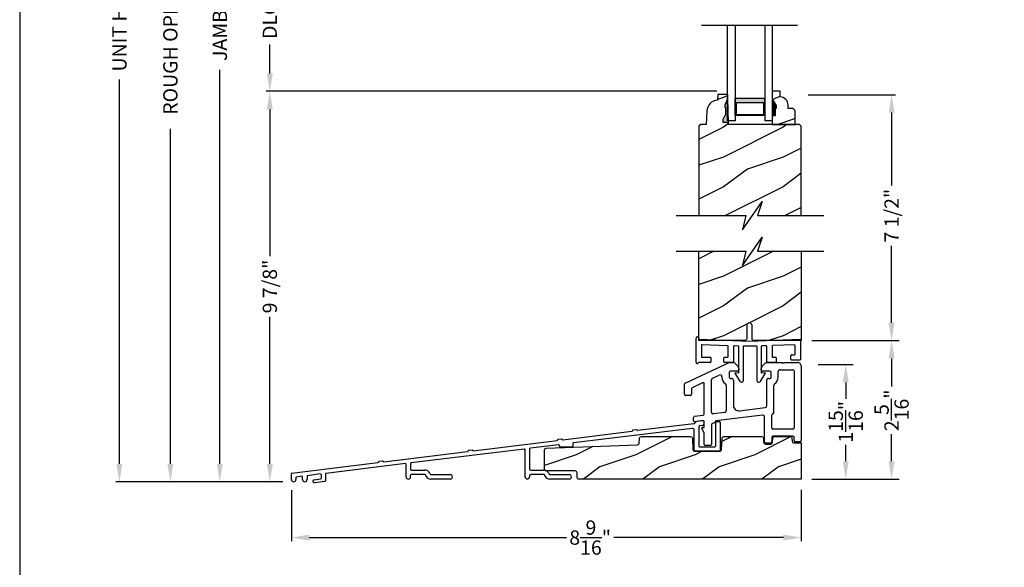
# Model space of a CAD drawing. Extents: x 0 to 68, y 0 to 44.
# Drawn here: x 34 to 50.5, y 20.8 to 30 of the extents above; entities that cross this region are included whole.
import ezdxf

# ---------------------------------------------------------------- set-up
doc = ezdxf.new("R2010")
doc.units = 0
doc.header["$LTSCALE"] = 2
doc.header["$MEASUREMENT"] = 0
doc.header["$PDMODE"] = 3
doc.layers.get('0').update_dxf_attribs({"linetype": 'CONTINUOUS'})
doc.layers.get('DEFPOINTS').update_dxf_attribs({"color": 3, "linetype": 'CONTINUOUS'})
doc.layers.add('DIM', color=7, linetype='CONTINUOUS')
doc.styles.get("Standard").update_dxf_attribs({"font": 'arial.ttf'})
doc.dimstyles.get("Standard").update_dxf_attribs({"dimtxt": 0.24, "dimasz": 0.3, "dimexe": 0.0625, "dimexo": 0.18, "dimgap": 0.09, "dimtad": 0, "dimdec": 4, "dimzin": 0, "dimtxsty": 'STANDARD', "dimcen": 0, "dimadec": 5, "dimazin": 3, "dimtfac": 1, "dimtdec": 4, "dimtofl": 0, "dimtmove": 0, "dimatfit": 3, "dimtolj": 1, "dimtzin": 0})
pattern_1 = [(216.8699, (-251.78012, -38.55002), (2.99999992, 2.00000012), [0.5, -4.5]), (206.5651, (-251.1801, -38.85), (-0.99999916, -1.0000013), [1.118034, -1.118034]), (198.4349, (-251.18012, -39.35002), (-2.00000043, -0.9999984), [0.632456, -2.529822])]

# ---------------------------------------------------------------- blocks, each defined once
blk = doc.blocks.new('*D859')
at = {"layer": 'DEFPOINTS', "color": 0}
for p in [(38.605, 38.342), (35.675, 22.199), (38.601, 22.199)]:
    blk.add_point(p, dxfattribs=at)
at = {"layer": 'DIM', "color": 0}
for p, q in [((38.425, 38.342), (35.612, 38.342)), ((35.675, 38.042), (35.675, 31.246)), ((35.675, 22.499), (35.675, 28.957)), ((38.421, 22.199), (35.612, 22.199))]:
    blk.add_line(p, q, dxfattribs=at)
for points in [[(35.625, 38.042), (35.725, 38.042), (35.675, 38.342)], [(35.625, 22.499), (35.725, 22.499), (35.675, 22.199)]]:
    blk.add_solid(points, dxfattribs=at)
at = {"layer": 'DIM', "color": 0, "insert": (35.675, 30.102), "char_height": 0.24, "attachment_point": 5, "rotation": 90}
blk.add_mtext('\\A1;UNIT HEIGHT', dxfattribs=at)
blk = doc.blocks.new('*D861')
at = {"layer": 'DEFPOINTS', "color": 0}
for p in [(39.5, 36.983), (37.361, 22.199), (38.601, 22.199)]:
    blk.add_point(p, dxfattribs=at)
at = {"layer": 'DIM', "color": 0}
for p, q in [((39.32, 36.983), (37.299, 36.983)), ((37.361, 36.683), (37.361, 31.533)), ((37.361, 22.499), (37.361, 29.115)), ((38.421, 22.199), (37.299, 22.199))]:
    blk.add_line(p, q, dxfattribs=at)
for points in [[(37.311, 36.683), (37.411, 36.683), (37.361, 36.983)], [(37.311, 22.499), (37.411, 22.499), (37.361, 22.199)]]:
    blk.add_solid(points, dxfattribs=at)
at = {"layer": 'DIM', "color": 0, "insert": (37.361, 30.324), "char_height": 0.24, "attachment_point": 5, "rotation": 90}
blk.add_mtext('\\A1;JAMB HEIGHT', dxfattribs=at)
blk = doc.blocks.new('*D862')
at = {"layer": 'DEFPOINTS', "color": 0}
for p in [(38.73, 37.483), (36.531, 22.199), (38.601, 22.199)]:
    blk.add_point(p, dxfattribs=at)
at = {"layer": 'DIM', "color": 0}
for p, q in [((38.55, 37.483), (36.469, 37.483)), ((36.531, 37.183), (36.531, 32.521)), ((36.531, 22.499), (36.531, 28.127)), ((38.421, 22.199), (36.469, 22.199))]:
    blk.add_line(p, q, dxfattribs=at)
for points in [[(36.481, 37.183), (36.581, 37.183), (36.531, 37.483)], [(36.481, 22.499), (36.581, 22.499), (36.531, 22.199)]]:
    blk.add_solid(points, dxfattribs=at)
at = {"layer": 'DIM', "color": 0, "insert": (36.531, 30.324), "char_height": 0.24, "attachment_point": 5, "rotation": 90}
blk.add_mtext('\\A1;ROUGH OPENING HEIGHT', dxfattribs=at)
blk = doc.blocks.new('*D866')
at = {"layer": 'DEFPOINTS', "color": 0}
for p in [(45.565, 31.161), (38.201, 28.757), (45.889, 28.757)]:
    blk.add_point(p, dxfattribs=at)
at = {"layer": 'DIM', "color": 0}
for p, q in [((45.385, 31.161), (38.139, 31.161)), ((38.201, 30.861), (38.201, 30.374)), ((38.201, 29.057), (38.201, 29.545)), ((45.709, 28.757), (38.139, 28.757))]:
    blk.add_line(p, q, dxfattribs=at)
for points in [[(38.151, 30.861), (38.251, 30.861), (38.201, 31.161)], [(38.151, 29.057), (38.251, 29.057), (38.201, 28.757)]]:
    blk.add_solid(points, dxfattribs=at)
at = {"layer": 'DIM', "color": 0, "insert": (38.201, 29.959), "char_height": 0.24, "attachment_point": 5, "rotation": 90}
blk.add_mtext('\\A1;DLO', dxfattribs=at)
blk = doc.blocks.new('*D867')
at = {"layer": 'DEFPOINTS', "color": 0}
for p in [(45.889, 28.757), (38.201, 22.199), (38.601, 22.199)]:
    blk.add_point(p, dxfattribs=at)
at = {"layer": 'DIM', "color": 0}
for p, q in [((45.709, 28.757), (38.139, 28.757)), ((38.201, 28.457), (38.201, 25.986)), ((38.201, 22.499), (38.201, 24.971)), ((38.421, 22.199), (38.139, 22.199))]:
    blk.add_line(p, q, dxfattribs=at)
for points in [[(38.151, 28.457), (38.251, 28.457), (38.201, 28.757)], [(38.151, 22.499), (38.251, 22.499), (38.201, 22.199)]]:
    blk.add_solid(points, dxfattribs=at)
at = {"layer": 'DIM', "color": 0, "insert": (38.201, 25.478), "char_height": 0.24, "attachment_point": 5, "rotation": 90}
blk.add_mtext('\\A1;9 7/8"', dxfattribs=at)
blk = doc.blocks.new('*D868')
at = {"layer": 'DEFPOINTS', "color": 0}
for p in [(47.061, 28.7), (47.124, 24.57), (48.644, 24.57)]:
    blk.add_point(p, dxfattribs=at)
at = {"layer": 'DIM', "color": 0}
for p, q in [((47.241, 28.7), (48.707, 28.7)), ((48.644, 28.4), (48.644, 27.175)), ((48.644, 24.87), (48.644, 26.162)), ((47.304, 24.57), (48.707, 24.57))]:
    blk.add_line(p, q, dxfattribs=at)
for points in [[(48.594, 28.4), (48.694, 28.4), (48.644, 28.7)], [(48.594, 24.87), (48.694, 24.87), (48.644, 24.57)]]:
    blk.add_solid(points, dxfattribs=at)
at = {"layer": 'DIM', "color": 0, "insert": (48.644, 26.668), "char_height": 0.24, "attachment_point": 5, "rotation": 90}
blk.add_mtext('\\A1;7 1/2"', dxfattribs=at)
blk = doc.blocks.new('*D869')
at = {"layer": 'DEFPOINTS', "color": 0}
for p in [(47.124, 24.57), (47.124, 22.242), (48.644, 22.242)]:
    blk.add_point(p, dxfattribs=at)
at = {"layer": 'DIM', "color": 0}
for p, q in [((47.304, 24.57), (48.769, 24.57)), ((48.644, 24.27), (48.644, 23.797)), ((48.644, 22.542), (48.644, 23)), ((47.304, 22.242), (48.769, 22.242))]:
    blk.add_line(p, q, dxfattribs=at)
for points in [[(48.594, 24.27), (48.694, 24.27), (48.644, 24.57)], [(48.594, 22.542), (48.694, 22.542), (48.644, 22.242)]]:
    blk.add_solid(points, dxfattribs=at)
at = {"layer": 'DIM', "color": 0, "insert": (48.644, 23.398), "char_height": 0.24, "attachment_point": 5, "rotation": 90}
blk.add_mtext('\\A1;2{\\H1x;\\S5/16;}"', dxfattribs=at)
blk = doc.blocks.new('*D870')
at = {"layer": 'DEFPOINTS', "color": 0}
for p in [(38.564, 22.237), (47.126, 22.242), (47.126, 21.261)]:
    blk.add_point(p, dxfattribs=at)
at = {"layer": 'DIM', "color": 0}
for p, q in [((38.564, 22.057), (38.564, 21.198)), ((47.126, 22.062), (47.126, 21.198)), ((38.864, 21.261), (43.184, 21.261)), ((46.826, 21.261), (43.977, 21.261))]:
    blk.add_line(p, q, dxfattribs=at)
for points in [[(38.864, 21.311), (38.864, 21.211), (38.564, 21.261)], [(46.826, 21.311), (46.826, 21.211), (47.126, 21.261)]]:
    blk.add_solid(points, dxfattribs=at)
at = {"layer": 'DIM', "color": 0, "insert": (43.581, 21.261), "char_height": 0.24, "attachment_point": 5}
blk.add_mtext('\\A1;8{\\H1x;\\S9/16;}"', dxfattribs=at)
blk = doc.blocks.new('*D871')
at = {"layer": 'DEFPOINTS', "color": 0}
for p in [(47.228, 24.167), (47.124, 22.242), (47.874, 22.242)]:
    blk.add_point(p, dxfattribs=at)
at = {"layer": 'DIM', "color": 0}
for p, q in [((47.408, 24.167), (47.999, 24.167)), ((47.874, 23.867), (47.874, 23.591)), ((47.874, 22.542), (47.874, 22.818)), ((47.304, 22.242), (47.999, 22.242))]:
    blk.add_line(p, q, dxfattribs=at)
for points in [[(47.824, 23.867), (47.924, 23.867), (47.874, 24.167)], [(47.824, 22.542), (47.924, 22.542), (47.874, 22.242)]]:
    blk.add_solid(points, dxfattribs=at)
at = {"layer": 'DIM', "color": 0, "insert": (47.874, 23.205), "char_height": 0.24, "attachment_point": 5, "rotation": 90}
blk.add_mtext('\\A1;1{\\H1x;\\S15/16;}"', dxfattribs=at)
blk = doc.blocks.new('A$C65E0346A')
for p, q in [((-1.949, 1.614), (-1.223, 1.953)), ((-1.197, 1.958), (-1.152, 1.958)), ((-1.11, 1.941), (-1.065, 1.896)), ((-1.047, 1.853), (-1.047, 1.834)), ((-0.672, 1.834), (-0.672, 1.853)), ((-0.654, 1.896), (-0.609, 1.941)), ((-0.567, 1.958), (-0.319, 1.958)), ((-0.356, 1.838), (-0.14, 1.838)), ((-0.319, 1.958), (-0.303, 1.943)), ((-0.303, 1.943), (-0.288, 1.958)), ((-0.288, 1.958), (-0.06, 1.958)), ((0, 1.898), (0, 0.647)), ((-1.508, 1.125), (-1.508, 1.67)), ((-1.49, 1.698), (-1.376, 1.748)), ((-1.332, 1.72), (-1.332, 1.713)), ((-1.212, 1.794), (-1.212, 1.713)), ((-1.067, 1.814), (-1.192, 1.814)), ((-1.192, 1.693), (-1.171, 1.693)), ((-1.14, 1.662), (-1.14, 1.242)), ((-0.527, 1.814), (-0.652, 1.814)), ((-0.579, 1.232), (-0.579, 1.662)), ((-0.548, 1.693), (-0.527, 1.693)), ((-0.507, 1.713), (-0.507, 1.794)), ((-0.387, 1.713), (-0.387, 1.807)), ((-0.12, 1.818), (-0.12, 0.861)), ((-1.961, 1.427), (-1.961, 1.596)), ((-1.841, 1.517), (-1.841, 1.427)), ((-1.656, 1.618), (-1.829, 1.535)), ((-1.628, 1.094), (-1.628, 1.6)), ((-1.26, 1.574), (-1.26, 1.148)), ((-0.459, 1.116), (-0.459, 1.574)), ((-1.861, 1.407), (-1.941, 1.407)), ((-1.034, 1.149), (-0.607, 1.201)), ((-1.81, 0.985), (-1.81, 1.036)), ((-1.793, 1.056), (-1.645, 1.074)), ((-1.286, 1.118), (-1.474, 1.095)), ((-0.651, 1.075), (-1.436, 0.979)), ((-0.616, 0.627), (-0.616, 1.044)), ((-0.496, 0.861), (-0.496, 1.076)), ((-1.65, 0.983), (-1.788, 0.965)), ((-1.628, 0.773), (-1.668, 0.855)), ((-1.659, 0.87), (-1.638, 0.87)), ((-1.628, 0.88), (-1.628, 0.963)), ((-1.508, 0.911), (-1.508, 0.583)), ((-1.454, 0.945), (-1.48, 0.942)), ((-1.445, 0.969), (-1.445, 0.955)), ((-0.14, 0.841), (-0.476, 0.841)), ((-1.628, 0.583), (-1.628, 0.773)), ((-0.496, 0.701), (-0.496, 0.627)), ((-0.14, 0.721), (-0.476, 0.721)), ((-0.12, 0.647), (-0.12, 0.701)), ((-1.528, 0.563), (-1.608, 0.563)), ((-0.516, 0.607), (-0.596, 0.607)), ((-0.02, 0.627), (-0.1, 0.627))]:
    blk.add_line(p, q)
for centre, radius, start, end in [((-1.197, 1.898), 0.06, 90, 115), ((-1.152, 1.898), 0.06, 45, 90), ((-1.067, 1.834), 0.02, 270, 0), ((-1.107, 1.853), 0.06, 360, 45), ((-0.612, 1.853), 0.06, 135, 180), ((-0.652, 1.834), 0.02, 180, 270), ((-0.567, 1.898), 0.06, 90, 135), ((-0.356, 1.807), 0.0313, 90, 180), ((-0.14, 1.818), 0.02, 0, 90), ((-0.06, 1.898), 0.06, 360, 93.5965), ((-1.478, 1.67), 0.03, 113.8879, 180), ((-1.363, 1.72), 0.0312, 0, 113.8879), ((-1.192, 1.713), 0.14, 180, 234.6623), ((-1.192, 1.794), 0.02, 90, 180), ((-1.192, 1.713), 0.02, 180, 270), ((-1.171, 1.662), 0.0312, 0, 90), ((-0.548, 1.662), 0.0312, 90, 180), ((-0.527, 1.794), 0.02, 0, 90), ((-0.527, 1.713), 0.02, 270, 0), ((-0.527, 1.713), 0.14, 305.1202, 360), ((-1.941, 1.596), 0.02, 115, 180), ((-1.821, 1.517), 0.02, 115.6503, 180), ((-1.648, 1.6), 0.02, 360, 115), ((-1.291, 1.574), 0.0313, 360, 54.6623), ((-0.429, 1.574), 0.03, 125.1202, 180), ((-1.941, 1.427), 0.02, 180, 270), ((-1.861, 1.427), 0.02, 270, 0), ((-1.046, 1.242), 0.0937, 180, 276.958), ((-0.611, 1.232), 0.0312, 276.958, 360), ((-1.79, 1.036), 0.02, 96.9998, 180), ((-1.648, 1.094), 0.02, 276.9998, 0), ((-1.478, 1.125), 0.03, 180, 276.958), ((-1.29, 1.148), 0.03, 276.958, 360), ((-0.647, 1.044), 0.031, 360, 96.958), ((-0.476, 1.076), 0.02, 95.1636, 180), ((-0.479, 1.116), 0.02, 275.1636, 360), ((-1.79, 0.985), 0.02, 180, 276.9998), ((-1.659, 0.86), 0.01, 90, 205.7986), ((-1.648, 0.963), 0.02, 0, 96.9998), ((-1.638, 0.88), 0.01, 270, 0), ((-1.476, 0.911), 0.0312, 96.958, 180), ((-1.455, 0.955), 0.01, 276.958, 0), ((-1.435, 0.969), 0.01, 96.958, 180), ((-0.476, 0.861), 0.02, 180, 270), ((-0.14, 0.861), 0.02, 270, 0), ((-0.476, 0.701), 0.02, 90, 180), ((-0.14, 0.701), 0.02, 360, 90), ((-1.608, 0.583), 0.02, 180, 270), ((-1.528, 0.583), 0.02, 270, 0), ((-0.596, 0.627), 0.02, 180, 270), ((-0.516, 0.627), 0.02, 270, 0), ((-0.1, 0.647), 0.02, 180, 270), ((-0.02, 0.647), 0.02, 270, 0)]:
    blk.add_arc(centre, radius, start, end)
blk = doc.blocks.new('A$C0E792742')
h = blk.add_hatch(color=256)
h.paths.add_polyline_path([(-0.424, 0.119), (-0.139, 0.119), (-0.139, 0.619), (-0.424, 0.619)])
h.paths.add_polyline_path([(-0.346, 0.603), (-0.151, 0.603), (-0.151, 0.134), (-0.346, 0.134)], flags=16)
at = {"linetype": 'CONTINUOUS'}
for p, q in [((-1.655, 1.182), (-1.655, -0.428)), ((-0.049, 0.744), (-1.655, 0.744)), ((-0.049, 0.619), (-0.049, 0.744)), ((-1.655, 0.619), (-0.049, 0.619)), ((-1.655, 0.119), (-0.049, 0.119)), ((-0.049, -0.006), (-0.049, 0.119)), ((-1.655, -0.006), (-0.049, -0.006))]:
    blk.add_line(p, q, dxfattribs=at)
blk.add_lwpolyline([(-0.139, 0.619), (-0.139, 0.119), (-0.424, 0.119), (-0.424, 0.619), (-0.139, 0.619), (-0.424, 0.619)])
blk.add_lwpolyline([(-0.151, 0.134), (-0.346, 0.134), (-0.346, 0.603), (-0.151, 0.603)], close=True)
blk = doc.blocks.new('A$C1FDF4508')
for p, q in [((6.785, 1.014), (6.782, 1.008)), ((6.902, 1.04), (6.809, 1.03)), ((6.935, 0.997), (6.935, 1.01)), ((7.128, 0.618), (7.128, 1.013)), ((7.143, 1.028), (7.188, 1.028)), ((7.203, 1.013), (7.203, 0.543)), ((4.559, 0.721), (5.719, 0.864)), ((6.731, 0.912), (4.738, 0.668)), ((5.794, 0.888), (5.736, 0.881)), ((6.759, 0.991), (5.815, 0.876)), ((6.765, 0.543), (6.765, 0.882)), ((6.84, 0.931), (6.84, 0.618)), ((6.866, 0.961), (6.909, 0.967)), ((3.055, 0.537), (4.463, 0.709)), ((4.538, 0.734), (4.48, 0.727)), ((1.551, 0.352), (2.959, 0.525)), ((3.908, 0.565), (2.009, 0.332)), ((3.034, 0.549), (2.976, 0.542)), ((3.925, 0.1), (3.925, 0.55)), ((4, 0.563), (4, 0.233)), ((4.483, 0.637), (4.013, 0.578)), ((4.5, 0.612), (4.5, 0.622)), ((4.71, 0.597), (4.515, 0.597)), ((4.725, 0.653), (4.725, 0.612)), ((7.188, 0.528), (6.78, 0.528)), ((6.855, 0.603), (7.113, 0.603)), ((0.009, 0.162), (1.454, 0.34)), ((1.53, 0.364), (1.472, 0.357)), ((1.914, 0.32), (0.58, 0.157)), ((1.925, 0.099), (1.925, 0.31)), ((2, 0.322), (2, 0.223)), ((2.01, 0.213), (2.239, 0.213)), ((4.02, 0.213), (4.235, 0.213)), ((0, 0.054), (0, 0.152)), ((0.075, 0.085), (0.075, 0.054)), ((0.175, 0.107), (0.084, 0.095)), ((0.187, 0.053), (0.187, 0.097)), ((0.262, 0.108), (0.262, 0.053)), ((0.485, 0.147), (0.27, 0.118)), ((0.38, 0.05), (0.488, 0.063)), ((0.563, 0.022), (0.387, 0)), ((0.497, 0.137), (0.497, 0.073)), ((0.572, 0.147), (0.572, 0.032)), ((2, 0.099), (2, 0.128)), ((2.24, 0.138), (2.01, 0.138)), ((2.25, 0.132), (2.253, 0.123)), ((2.324, 0.161), (2.331, 0.148)), ((2.666, 0.062), (2.342, 0.062)), ((2.348, 0.137), (2.666, 0.137)), ((4, 0.118), (4, 0.1)), ((4.239, 0.138), (4.02, 0.138)), ((4.248, 0.132), (4.251, 0.123)), ((4.32, 0.161), (4.33, 0.142)), ((4.339, 0.137), (4.666, 0.137)), ((4.666, 0.062), (4.34, 0.062))]:
    blk.add_line(p, q)
for points in [[(2.967, 0.533), (2.967, 0.532), (2.966, 0.53), (2.965, 0.529), (2.964, 0.528), (2.963, 0.526), (2.962, 0.526), (2.96, 0.525), (2.959, 0.525)], [(2.976, 0.542), (2.974, 0.542), (2.973, 0.541), (2.971, 0.54), (2.97, 0.539), (2.969, 0.538), (2.968, 0.536), (2.968, 0.535), (2.967, 0.533)], [(3.045, 0.543), (3.044, 0.544), (3.043, 0.546), (3.042, 0.547), (3.041, 0.548), (3.039, 0.548), (3.037, 0.549), (3.036, 0.549), (3.034, 0.549)], [(3.055, 0.537), (3.054, 0.537), (3.052, 0.537), (3.05, 0.537), (3.049, 0.538), (3.048, 0.539), (3.046, 0.54), (3.045, 0.541), (3.045, 0.543)], [(1.463, 0.349), (1.463, 0.347), (1.462, 0.346), (1.461, 0.344), (1.46, 0.343), (1.459, 0.342), (1.457, 0.341), (1.456, 0.34), (1.454, 0.34)], [(1.472, 0.357), (1.47, 0.357), (1.469, 0.356), (1.467, 0.355), (1.466, 0.354), (1.465, 0.353), (1.464, 0.352), (1.463, 0.35), (1.463, 0.349)], [(1.54, 0.358), (1.54, 0.36), (1.539, 0.361), (1.538, 0.362), (1.536, 0.363), (1.535, 0.364), (1.533, 0.364), (1.532, 0.364), (1.53, 0.364)], [(1.551, 0.352), (1.549, 0.352), (1.548, 0.352), (1.546, 0.352), (1.545, 0.353), (1.543, 0.354), (1.542, 0.355), (1.541, 0.357), (1.54, 0.358)]]:
    blk.add_lwpolyline(points)
for centre, radius, start, end in [((6.755, 1.021), 0.03, 277.0265, 333.3662), ((6.812, 1), 0.03, 96.2263, 153.3662), ((6.905, 1.01), 0.03, 0, 96.2263), ((6.905, 0.997), 0.03, 278.1438, 0), ((7.143, 1.013), 0.015, 90, 180), ((7.188, 1.013), 0.015, 0, 90), ((5.718, 0.874), 0.01, 277, 352.5225), ((5.737, 0.871), 0.01, 97, 172.5225), ((5.796, 0.878), 0.01, 21.4775, 97), ((5.814, 0.885), 0.01, 201.4775, 276.9999), ((6.735, 0.882), 0.03, 0, 96.9658), ((6.87, 0.931), 0.03, 98.1438, 180), ((4.462, 0.719), 0.01, 277, 352.5225), ((4.481, 0.717), 0.01, 97, 172.5225), ((4.54, 0.724), 0.01, 21.4775, 97), ((4.558, 0.731), 0.01, 201.4775, 277), ((4.74, 0.653), 0.015, 96.9658, 180), ((3.91, 0.55), 0.015, 0, 97.0009), ((4.015, 0.563), 0.015, 97.0758, 180), ((4.485, 0.622), 0.015, 0, 97.0758), ((4.515, 0.612), 0.015, 180, 270), ((4.71, 0.612), 0.015, 270, 0), ((6.78, 0.543), 0.015, 180, 270), ((6.855, 0.618), 0.015, 180, 270), ((7.113, 0.618), 0.015, 270, 0), ((7.188, 0.543), 0.015, 270, 0), ((2.01, 0.322), 0.01, 97.0009, 180), ((1.915, 0.31), 0.01, 0, 96.9833), ((2.01, 0.223), 0.01, 180, 270), ((2.239, 0.118), 0.095, 26.5651, 90), ((4.02, 0.233), 0.02, 180, 270), ((4.235, 0.118), 0.095, 26.5651, 90), ((0.01, 0.152), 0.01, 97.035, 180), ((0.038, 0.054), 0.0375, 180, 0), ((0.085, 0.085), 0.01, 97.2619, 180), ((0.177, 0.097), 0.01, 0, 97.2619), ((0.224, 0.053), 0.0375, 180, 360), ((0.272, 0.108), 0.01, 97.5091, 180), ((0.383, 0.025), 0.0252, 96.0385, 277.5871), ((0.487, 0.137), 0.01, 3.0996, 97.5091), ((0.487, 0.073), 0.01, 276.8128, 0), ((0.562, 0.032), 0.01, 276.9957, 0), ((0.582, 0.147), 0.01, 96.9833, 180), ((1.963, 0.099), 0.0375, 180, 0), ((2.01, 0.128), 0.01, 90, 180), ((2.24, 0.128), 0.01, 20.5466, 90), ((2.342, 0.157), 0.095, 200.5466, 270), ((2.348, 0.157), 0.02, 206.5651, 270), ((2.666, 0.099), 0.0375, 270, 90), ((3.963, 0.1), 0.0375, 180, 0), ((4.02, 0.118), 0.02, 90, 180), ((4.239, 0.128), 0.01, 20.5466, 90), ((4.34, 0.157), 0.095, 200.5466, 270), ((4.339, 0.147), 0.01, 206.5651, 270), ((4.666, 0.099), 0.0375, 270, 90)]:
    blk.add_arc(centre, radius, start, end)
blk = doc.blocks.new('A$C0C2F2C05')
for p, q in [((0, 0.338), (0, 0.741)), ((0.045, 0.741), (0.045, 0.733)), ((0.055, 0.723), (0.898, 0.693)), ((0.898, 0.693), (1.742, 0.723)), ((1.753, 0.713), (1.753, 0.383)), ((0.09, 0.621), (0.09, 0.433)), ((0.527, 0.616), (0.1, 0.631)), ((0.537, 0.433), (0.537, 0.606)), ((0.627, 0.602), (0.627, 0.343)), ((0.71, 0.61), (0.637, 0.612)), ((0.72, 0.161), (0.72, 0.6)), ((0.79, 0.599), (0.79, 0.018)), ((1.015, 0.609), (0.8, 0.609)), ((1.025, 0.018), (1.025, 0.599)), ((1.095, 0.601), (1.095, 0.161)), ((1.177, 0.613), (1.104, 0.611)), ((1.187, 0.343), (1.187, 0.603)), ((1.277, 0.607), (1.277, 0.433)), ((1.653, 0.629), (1.287, 0.617)), ((1.663, 0.473), (1.663, 0.619)), ((0.241, 0.333), (0.045, 0.333)), ((0.1, 0.423), (0.241, 0.423)), ((0.251, 0.413), (0.251, 0.343)), ((0.467, 0.343), (0.467, 0.413)), ((0.477, 0.423), (0.527, 0.423)), ((0.617, 0.333), (0.477, 0.333)), ((1.337, 0.333), (1.197, 0.333)), ((1.287, 0.423), (1.337, 0.423)), ((1.347, 0.413), (1.347, 0.343)), ((1.593, 0.383), (1.593, 0.453)), ((1.603, 0.463), (1.653, 0.463)), ((1.743, 0.373), (1.603, 0.373)), ((0.745, 0.01), (0.657, 0.154)), ((0.659, 0.164), (0.72, 0.16)), ((0.72, 0.16), (0.72, 0.161)), ((1.158, 0.154), (1.07, 0.01)), ((1.095, 0.16), (1.155, 0.164))]:
    blk.add_line(p, q)
for centre, radius, start, end in [((0.023, 0.741), 0.0225, 0, 180), ((0.055, 0.733), 0.01, 180, 268), ((1.743, 0.713), 0.01, 0, 94), ((0.1, 0.621), 0.01, 88, 180), ((0.527, 0.606), 0.01, 0, 88), ((0.637, 0.602), 0.01, 88, 180), ((0.71, 0.6), 0.01, 0, 88), ((0.8, 0.599), 0.01, 90, 180), ((1.015, 0.599), 0.01, 0, 90), ((1.105, 0.601), 0.01, 91.9426, 180), ((1.177, 0.603), 0.01, 0, 91.9426), ((1.287, 0.607), 0.01, 91.9426, 180), ((1.653, 0.619), 0.01, 0, 90), ((0.02, 0.338), 0.02, 180, 330.5054), ((0.048, 0.32), 0.0133, 102.1735, 142.1884), ((0.1, 0.433), 0.01, 180, 270), ((0.241, 0.413), 0.01, 0, 90), ((0.241, 0.343), 0.01, 270, 0), ((0.477, 0.413), 0.01, 90, 180), ((0.477, 0.343), 0.01, 180, 270), ((0.527, 0.433), 0.01, 270, 0), ((0.617, 0.343), 0.01, 270, 0), ((1.197, 0.343), 0.01, 180, 270), ((1.287, 0.433), 0.01, 180, 270), ((1.337, 0.413), 0.01, 0, 90), ((1.337, 0.343), 0.01, 270, 0), ((1.603, 0.453), 0.01, 90, 180), ((1.603, 0.383), 0.01, 180, 270), ((1.653, 0.473), 0.01, 270, 0), ((1.743, 0.383), 0.01, 270, 360), ((0.663, 0.158), 0.00723, 124.1168, 210.6329), ((0.765, 0.026), 0.0256, 216.437, 342.9537), ((1.049, 0.026), 0.0256, 197.0463, 323.563), ((1.105, 0.161), 0.01, 180, 183.2037), ((1.151, 0.158), 0.00723, 329.3671, 55.8832)]:
    blk.add_arc(centre, radius, start, end)

msp = doc.modelspace()

# ---------------------------------------------------------------- hatches: boundary and pattern name
h = msp.add_hatch()
h.set_pattern_fill('WOOD2', color=256, pattern_type=2)
h.set_pattern_definition(pattern_1)
h.paths.add_polyline_path([(45.90712, 28.19991), (45.90603, 28.23117), (45.81325, 28.23117), (45.81325, 28.29061), (45.84593, 28.35617), (45.86194, 28.35617), (45.86194, 28.48117), (45.84593, 28.48117), (45.84593, 28.52817), (45.89294, 28.63717), (45.89074, 28.70017), (45.7234, 28.70017), (45.72011, 28.60601), (45.68535, 28.60131), (45.65207, 28.59023), (45.62143, 28.57316), (45.59449, 28.55069), (45.57219, 28.52361), (45.55531, 28.49287), (45.54444, 28.45952), (45.53995, 28.42473), (45.53211, 28.20017), (45.43811, 28.20017), (45.40747, 28.16952), (45.40747, 26.66952), (46.19393, 26.66952), (46.13971, 26.43094), (46.46812, 26.90811), (46.39393, 26.66952), (47.12622, 26.66952), (47.12622, 28.16868), (47.09499, 28.19991)])
at = {"linetype": 'CONTINUOUS'}
msp.add_hatch(color=256, dxfattribs=at).paths.add_polyline_path([(45.89294, 28.63717), (45.84593, 28.52817), (45.84593, 28.48117), (45.86194, 28.48117), (45.86194, 28.35617), (45.84593, 28.35617), (45.81325, 28.29061), (45.81325, 28.23117), (45.90603, 28.23117)])
h = msp.add_hatch()
h.set_pattern_fill('WOOD2', color=256, pattern_type=2)
h.set_pattern_definition([(216.8699, (-219.61925, -41.9185), (2.99999992, 2.00000012), [0.5, -4.5]), (206.5651, (-219.01925, -42.2185), (-0.99999916, -1.0000013), [1.118034, -1.118034]), (198.4349, (-219.01925, -42.7185), (-2.00000043, -0.9999984), [0.632456, -2.529822])])
h.paths.add_polyline_path([(46.70374, 28.46841), (46.68774, 28.46841), (46.68774, 28.34341), (46.64074, 28.34341), (46.64074, 28.19991), (47.02324, 28.19991), (47.02324, 28.43658), (46.99124, 28.46858), (46.90568, 28.46858), (46.90568, 28.52341, 0.40367041), (46.77074, 28.66332), (46.77074, 28.75741), (46.64074, 28.75741), (46.64074, 28.62453), (46.70374, 28.51541)])
h = msp.add_hatch()
h.set_pattern_fill('WOOD2', color=256, pattern_type=2)
h.set_pattern_definition(pattern_1)
h.paths.add_polyline_path([(46.30044, 24.82034), (46.30044, 24.60159, 0.41421356), (46.33169, 24.57034), (47.12622, 24.57034), (47.12622, 26.07034), (46.39393, 26.07034), (46.46812, 26.30893), (46.13971, 25.83175), (46.19393, 26.07034), (45.40747, 26.07034), (45.40747, 24.57034), (46.17919, 24.57034, 0.41421356), (46.21044, 24.60159), (46.21044, 24.82034, -1)])
h = msp.add_hatch()
h.set_pattern_fill('WOOD2', color=256, pattern_type=2)
h.set_pattern_definition([(216.8699, (-253.25576, -38.55002), (2.99999992, 2.00000012), [0.5, -4.5]), (206.5651, (-252.65576, -38.85), (-0.99999916, -1.0000013), [1.118034, -1.118034]), (198.4349, (-252.65576, -39.35002), (-2.00000043, -0.9999984), [0.632456, -2.529822])])
h.paths.add_polyline_path([(47.12622, 22.24234), (47.12622, 22.85171), (47.00325, 22.85171, -0.40402623), (46.97202, 22.88187), (46.9703, 22.93094, 0.40402646), (46.93908, 22.96109), (46.6796, 22.96109, 0.404026), (46.64837, 22.93093), (46.64596, 22.86187, -0.40402623), (46.61473, 22.83171), (46.52606, 22.83171, -0.40402623), (46.49483, 22.86187), (46.49242, 22.93093, 0.40402645), (46.46119, 22.96109), (45.82868, 22.96109, 0.40218961), (45.79745, 22.93112), (45.78962, 22.74122, -0.40402623), (45.75839, 22.71106), (45.33635, 22.71106, -0.40039439), (45.30513, 22.74083), (45.2973, 22.93112, 0.40220939), (45.26607, 22.96109), (44.44111, 22.96109, 0.40407976), (44.40988, 22.93092), (44.40702, 22.84838, -0.39375084), (44.3769, 22.81824), (42.84366, 22.76356, 0.40198888), (42.81371, 22.73234), (42.81371, 22.41105, 0.41423787), (42.84497, 22.3798), (43.32966, 22.37984, -0.41418372), (43.36092, 22.34859), (43.36093, 22.27347, 0.41305525), (43.39218, 22.24234)])

# ---------------------------------------------------------------- linework, layer by layer
msp.add_line((46.64074, 28.36074), (46.64074, 28.20474))
for p, q in [((45.90603, 28.23117), (45.81325, 28.23117)), ((45.90712, 28.19991), (45.90603, 28.23117)), ((47.12622, 26.66952), (47.12622, 28.16952))]:
    msp.add_line(p, q, dxfattribs=at)
at = {"color": 7, "linetype": 'CONTINUOUS'}
msp.add_line((46.65762, 28.19991), (47.04012, 28.19991), dxfattribs=at)
msp.add_lwpolyline([(34.00001, 44.00001), (34.00001, 0), (68.00002, 0), (68.00002, 44.00001)], close=True)
at = {"linetype": 'CONTINUOUS', "flags": 128}
msp.add_lwpolyline([(45.90603, 28.23117), (45.89294, 28.63717), (45.89074, 28.70017), (45.7234, 28.70017), (45.72011, 28.60601), (45.68535, 28.60131), (45.65207, 28.59023), (45.62143, 28.57316), (45.59449, 28.55069), (45.57219, 28.52361), (45.55531, 28.49287), (45.54444, 28.45952), (45.53995, 28.42473), (45.53211, 28.20017), (45.43811, 28.20017), (45.40747, 28.16952), (45.40747, 26.66952)], dxfattribs=at)
at = {"linetype": 'CONTINUOUS'}
for points in [[(45.81325, 28.23117), (45.81325, 28.29061), (45.84593, 28.35617), (45.86194, 28.35617), (45.86194, 28.48117), (45.84593, 28.48117), (45.84593, 28.52817), (45.89294, 28.63717)], [(47.12622, 28.16868), (47.09499, 28.19991), (45.90712, 28.19991)]]:
    msp.add_lwpolyline(points, dxfattribs=at)
for points in [[(46.77074, 28.75741), (46.64074, 28.75741), (46.64074, 28.62453), (46.70374, 28.51541), (46.70374, 28.46841), (46.68774, 28.46841), (46.68774, 28.34341), (46.64074, 28.34341)], [(45.02602, 26.66952), (46.19393, 26.66952), (46.13971, 26.43094), (46.46812, 26.90811), (46.39393, 26.66952), (47.50763, 26.66952)], [(45.02602, 26.07034), (46.19393, 26.07034), (46.13971, 25.83175), (46.46812, 26.30893), (46.39393, 26.07034), (47.50763, 26.07034)]]:
    msp.add_lwpolyline(points)
for points in [[(46.64074, 28.35591), (46.64074, 28.19991), (47.02324, 28.19991), (47.02324, 28.43658), (46.99124, 28.46858), (46.90568, 28.46858), (46.90568, 28.52341, 0.40367041), (46.77074, 28.66332), (46.77074, 28.75741)], [(47.12622, 26.07034), (47.12622, 24.57034), (46.33169, 24.57034, -0.41421356), (46.30044, 24.60159), (46.30044, 24.82034, 1), (46.21044, 24.82034), (46.21044, 24.60159, -0.41421356), (46.17919, 24.57034), (45.40747, 24.57034), (45.40747, 26.07034)]]:
    msp.add_lwpolyline(points, format="xyb")
msp.add_lwpolyline([(45.2973, 22.93112), (45.30512, 22.74122, 0.40402623), (45.33635, 22.71106), (45.75839, 22.71106, 0.40402623), (45.78962, 22.74122), (45.79745, 22.93112, -0.40218961), (45.82868, 22.96109), (46.46119, 22.96109, -0.40402645), (46.49242, 22.93093), (46.49483, 22.86187, 0.40402623), (46.52606, 22.83171), (46.61473, 22.83171, 0.40402623), (46.64596, 22.86187), (46.64837, 22.93093, -0.404026), (46.6796, 22.96109), (46.93908, 22.96109, -0.40402645), (46.9703, 22.93094), (46.97202, 22.88187, 0.40402623), (47.00325, 22.85171), (47.12622, 22.85171), (47.12622, 22.24234), (43.39218, 22.24234, -0.41421379), (43.36093, 22.27359), (43.36093, 22.27479), (43.36092, 22.34859, 0.41418372), (43.32966, 22.37984), (42.84497, 22.3798, -0.41423787), (42.81371, 22.41105), (42.81371, 22.73234, -0.40198888), (42.84366, 22.76356), (44.3769, 22.81824, 0.39375084), (44.40702, 22.84838), (44.40988, 22.93092, -0.40407976), (44.44111, 22.96109), (45.26607, 22.96109, -0.40220939)], format="xyb", close=True)
for points in [[(46.70419, 28.46744), (46.64075, 28.46749), (46.70419, 28.51406), (46.64109, 28.62322)], [(46.68828, 28.34213), (46.64032, 28.34126), (46.68828, 28.46735), (46.64032, 28.46735)]]:
    msp.add_solid(points)

# ---------------------------------------------------------------- block references
at = {"xscale": -1, "rotation": 90}
msp.add_blockref('A$C0E792742', (46.63456, 28.21436), dxfattribs=at)
for name, p in [('A$C0C2F2C05', (45.35975, 23.86788)), ('A$C65E0346A', (47.12622, 22.24234)), ('A$C1FDF4508', (38.56377, 22.18258))]:
    msp.add_blockref(name, p)

# ---------------------------------------------------------------- dimensions: what is measured, and where the dimension line sits
at = {"layer": 'DIM'}
for base, p1, p2, text, picture, middle in [((35.6746, 22.19926), (38.60467, 38.34191), (38.60127, 22.19926), 'UNIT HEIGHT', '*D859', (35.6746, 30.10182)), ((36.53139, 22.19926), (38.72967, 37.48291), (38.60127, 22.19926), 'ROUGH OPENING HEIGHT', '*D862', (36.53139, 30.32406)), ((37.36122, 22.19926), (39.50035, 36.98291), (38.60127, 22.19926), 'JAMB HEIGHT', '*D861', (37.36122, 30.32406)), ((48.64435, 24.57034), (47.06063, 28.70017), (47.12406, 24.57034), '7 1/2"', '*D868', (48.64435, 26.66828))]:
    dim = msp.add_linear_dim(base=base, p1=p1, p2=p2, angle=90, text=text, dimstyle='STANDARD', override={"dimpost": '\\X', "dimlwd": -1}, dxfattribs=at)
    dim.commit()
    dim.dimension.update_dxf_attribs({"geometry": picture, "text_midpoint": middle, "dimtype": 160, "text_rotation": 90})
dim = msp.add_linear_dim(base=(38.20141, 28.75741), p1=(45.56471, 31.16134), p2=(45.88856, 28.75741), angle=90, text='DLO', dimstyle='STANDARD', override={"dimpost": '\\X', "dimtmove": 1, "dimlwd": -1}, dxfattribs=at)
dim.commit()
dim.dimension.update_dxf_attribs({"geometry": '*D866', "text_midpoint": (38.20141, 29.95937), "text_rotation": 90})
dim = msp.add_linear_dim(base=(38.20141, 22.19926), p1=(45.88856, 28.75741), p2=(38.60127, 22.19926), angle=90, text='9 7/8"', dimstyle='STANDARD', override={"dimpost": '\\X', "dimlwd": -1}, dxfattribs=at)
dim.commit()
dim.dimension.update_dxf_attribs({"geometry": '*D867', "text_midpoint": (38.20141, 25.47833)})
for base, p1, override, picture, middle in [((48.64435, 22.24234), (47.12406, 24.57034), {"dimexe": 0.125, "dimtih": 0, "dimtoh": 0, "dimpost": '\\X', "dimlwd": -1}, '*D869', (48.64435, 23.39811)), ((47.87442, 22.24234), (47.22826, 24.16675), {"dimexe": 0.125, "dimpost": '\\X', "dimlwd": -1}, '*D871', (47.87442, 23.20454))]:
    dim = msp.add_linear_dim(base=base, p1=p1, p2=(47.12406, 22.24234), angle=90, dimstyle='STANDARD', override=override, dxfattribs=at)
    dim.commit()
    dim.dimension.update_dxf_attribs({"geometry": picture, "text_midpoint": middle, "dimtype": 160})
dim = msp.add_linear_dim(base=(47.126215, 21.260756), p1=(38.563766, 22.236756), p2=(47.126215, 22.242339), dimstyle='STANDARD', override={"dimpost": '\\X', "dimlwd": -1}, dxfattribs=at)
dim.commit()
dim.dimension.update_dxf_attribs({"geometry": '*D870', "text_midpoint": (43.58052, 21.260756), "dimtype": 160})

doc.saveas('drawing.dxf')
